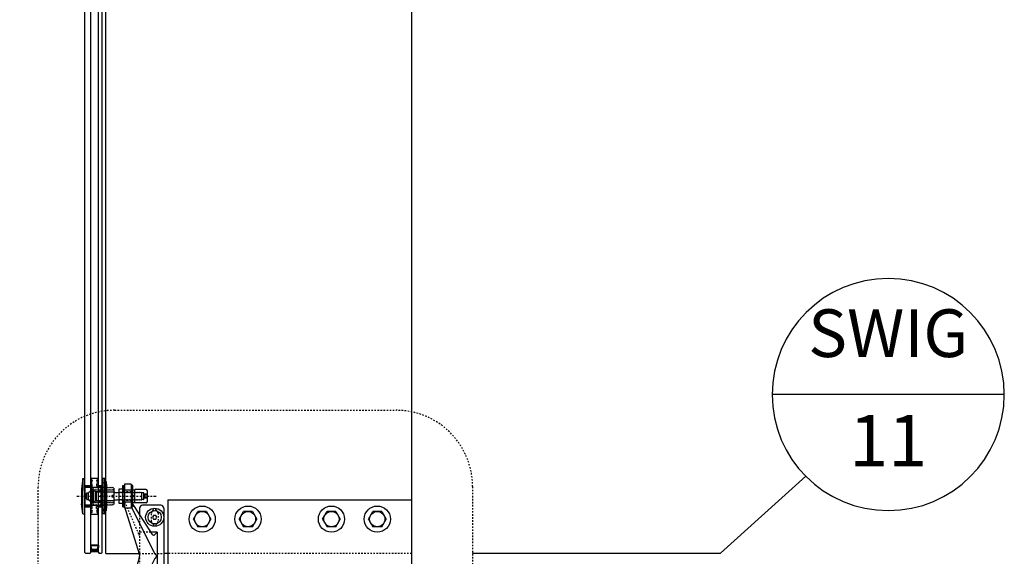
# Model space of a CAD drawing. Units: inches. Extents: x 1652 to 2621, y 1052 to 1656.
# Drawn here: x 2165 to 2229, y 1291 to 1326 of the extents above; entities that cross this region are included whole.
import ezdxf
from ezdxf.enums import TextEntityAlignment as Align

# ---------------------------------------------------------------- set-up
doc = ezdxf.new("R2010")
doc.units = ezdxf.units.IN
doc.header["$LTSCALE"] = 0.125
doc.header["$MEASUREMENT"] = 0
for name, pattern in [('445-4-M-2$0$DASHED2', [0.375, 0.25, -0.125]), ('CENTER', [2, 1.25, -0.25, 0.25, -0.25]), ('HIDDEN', [0.375, 0.25, -0.125]), ('PHANTOM2', [1.25, 0.625, -0.125, 0.125, -0.125, 0.125, -0.125])]:
    doc.linetypes.add(name, pattern=pattern)
doc.layers.get('Defpoints').update_dxf_attribs({"color": 30})
for name, color, linetype, lineweight in [('Aluminum', 200, 'Continuous', 30), ('Callout', 5, 'Continuous', 30), ('Fittings', 161, 'Continuous', 25), ('Glass-Fin', 4, 'Continuous', 25), ('Glass-Wall', 4, 'Continuous', 25)]:
    doc.layers.add(name, color=color, linetype=linetype, lineweight=lineweight)
for name, color, linetype in [('Centerline', 171, 'CENTER'), ('Dimensions', 1, 'Continuous'), ('Fasteners', 43, 'Continuous'), ('Hardware', 40, 'Continuous')]:
    doc.layers.add(name, color=color, linetype=linetype)
doc.styles.add('ARIAL', font='arial.ttf')
doc.styles.add('TEXT', font='romans.shx')
doc.dimstyles.new('Dim 48', dxfattribs={"dimscale": 48, "dimtxt": 0.09375, "dimasz": 0.09375, "dimexe": 0.09375, "dimexo": 0.09375, "dimgap": 0.0625, "dimtad": 1, "dimdec": 6, "dimdsep": 46, "dimlunit": 4, "dimtxsty": 'TEXT', "dimblk": 'ARCHTICK', "dimcen": 2.5, "dimdle": 0.09375, "dimclrd": 256, "dimclre": 256, "dimclrt": 10, "dimadec": 3, "dimazin": 0, "dimtfac": 1, "dimtdec": 6, "dimtmove": 1, "dimatfit": 3, "dimldrblk": 'NONE', "dimfxl": 1, "dimtfillclr": 256, "dimfrac": 2, "dimlwd": -1, "dimlwe": -1, "dimarcsym": 0})

# ---------------------------------------------------------------- blocks, each defined once
blk = doc.blocks.new('DETAIL-TAG')
blk.add_line((-15.19, 0), (15.19, 0))
blk.add_circle((0, 0), 15.19)
at = {"color": 7, "style": 'ARIAL'}
for tag, p in [('1', (0, 7.22)), ('3.01', (0, -6.92))]:
    blk.add_attdef(tag, text='', height=6.75, dxfattribs=at).set_placement(p, align=Align.MIDDLE)
blk = doc.blocks.new('A_445_4_SECTION')
at = {"layer": 'Fittings'}
for p, q in [((4481.958, 566.403), (4481.958, 564.828)), ((4482.391, 566.403), (4481.958, 566.403)), ((4482.391, 566.403), (4482.391, 564.828)), ((4482.391, 565.251), (4483.76, 563.116)), ((4484.32, 565.025), (4483.139, 565.025)), ((4481.958, 564.917), (4482.918, 561.834)), ((4482.391, 564.828), (4481.958, 564.828)), ((4482.391, 564.917), (4483.927, 561.834)), ((4482.942, 564.828), (4482.942, 564.392)), ((4483.858, 564.355), (4483.79, 564.237)), ((4483.994, 564.355), (4483.858, 564.355)), ((4484.063, 564.237), (4483.994, 564.355)), ((4484.517, 564.828), (4484.517, 558.529)), ((4483.79, 564.237), (4483.858, 564.119)), ((4483.858, 564.119), (4483.994, 564.119)), ((4483.994, 564.119), (4484.063, 564.237)), ((4484.082, 563.253), (4483.672, 563.253)), ((4483.928, 563.098), (4483.964, 563.135)), ((4483.964, 563.135), (4484.082, 563.253)), ((4484.082, 563.253), (4484.082, 560.104)), ((4482.918, 561.834), (4482.942, 561.678)), ((4483.927, 561.834), (4484.082, 561.678)), ((4481.958, 558.439), (4482.918, 561.523)), ((4482.391, 558.439), (4483.927, 561.523)), ((4482.918, 561.523), (4482.942, 561.678)), ((4483.927, 561.523), (4484.082, 561.678)), ((4482.391, 558.105), (4483.76, 560.24)), ((4484.082, 560.104), (4483.672, 560.104)), ((4483.928, 560.258), (4483.964, 560.221)), ((4483.964, 560.221), (4484.082, 560.104)), ((4483.858, 559.237), (4483.79, 559.119)), ((4483.994, 559.237), (4483.858, 559.237)), ((4484.063, 559.119), (4483.994, 559.237)), ((4481.958, 556.954), (4481.958, 558.529)), ((4482.391, 558.529), (4481.958, 558.529)), ((4482.391, 556.954), (4482.391, 558.529)), ((4482.942, 558.529), (4482.942, 558.965)), ((4483.79, 559.119), (4483.858, 559.001)), ((4483.858, 559.001), (4483.994, 559.001)), ((4483.994, 559.001), (4484.063, 559.119)), ((4484.32, 558.332), (4483.139, 558.332)), ((4482.391, 556.954), (4481.958, 556.954))]:
    blk.add_line(p, q, dxfattribs=at)
at = {"layer": 'Fittings', "linetype": '445-4-M-2$0$DASHED2'}
for p, q in [((4482.391, 565.901), (4481.958, 565.901)), ((4482.391, 565.33), (4481.958, 565.33)), ((4481.958, 565.251), (4482.899, 563.079)), ((4482.942, 564.392), (4482.942, 558.965)), ((4483.71, 563.962), (4483.71, 564.513)), ((4484.143, 564.513), (4484.143, 563.962)), ((4483.672, 563.253), (4482.942, 563.253)), ((4481.958, 558.105), (4482.899, 560.277)), ((4483.672, 560.104), (4482.942, 560.104)), ((4483.71, 558.844), (4483.71, 559.395)), ((4484.143, 559.395), (4484.143, 558.844)), ((4482.391, 558.135), (4481.958, 558.135)), ((4482.391, 557.348), (4481.958, 557.348))]:
    blk.add_line(p, q, dxfattribs=at)
at = {"layer": 'Fittings'}
for centre, radius in [((4483.926, 564.237), 0.591), ((4483.926, 564.237), 0.433), ((4483.926, 559.119), 0.591), ((4483.926, 559.119), 0.433)]:
    blk.add_circle(centre, radius, dxfattribs=at)
for centre, radius, start, end in [((4483.139, 564.828), 0.197, 90, 180), ((4484.32, 564.828), 0.197, 0, 90), ((4483.851, 563.175), 0.108, 212.674, 315), ((4483.851, 560.182), 0.108, 45, 147.326), ((4483.139, 558.529), 0.197, 180, 270), ((4484.32, 558.529), 0.197, 270, 0)]:
    blk.add_arc(centre, radius, start, end, dxfattribs=at)
at = {"layer": 'Fittings', "linetype": '445-4-M-2$0$DASHED2'}
for centre, start, end in [((4483.926, 564.513), 0, 180), ((4483.926, 563.962), 180, 0), ((4483.926, 559.395), 0, 180), ((4483.926, 558.844), 180, 0)]:
    blk.add_arc(centre, 0.217, start, end, dxfattribs=at)
blk.add_ellipse((4482.91, 563.253), major_axis=(0, -0.186), ratio=0.168947, start_param=5.911456, end_param=7.853982, dxfattribs=at)
at = {"layer": 'Fittings', "linetype": '445-4-M-2$0$DASHED2', "extrusion": (0, 0, -1)}
blk.add_ellipse((4482.91, 560.104), major_axis=(0, 0.186), ratio=0.168947, start_param=5.911456, end_param=7.853982, dxfattribs=at)
blk = doc.blocks.new('A_OUTSIDE DISK ROTULE_IG STACKWALL')
at = {"layer": 'Centerline'}
blk.add_line((-3861.884, -741.459), (-3861.884, -736.271), dxfattribs=at)
at = {"layer": 'Fasteners'}
for p, q in [((-3861.195, -737.798), (-3862.573, -737.798)), ((-3862.573, -737.798), (-3862.573, -737.908)), ((-3862.573, -737.798), (-3862.573, -737.877)), ((-3861.195, -737.877), (-3862.573, -737.877)), ((-3861.195, -737.798), (-3861.195, -737.908)), ((-3861.195, -737.798), (-3861.195, -737.877)), ((-3862.573, -738.452), (-3862.573, -738.341)), ((-3862.123, -738.373), (-3862.573, -738.373)), ((-3861.195, -738.452), (-3862.573, -738.452)), ((-3862.362, -738.689), (-3862.362, -738.489)), ((-3862.242, -738.452), (-3861.526, -738.452)), ((-3862.242, -738.727), (-3861.526, -738.727)), ((-3862.123, -738.489), (-3862.123, -738.689)), ((-3861.646, -738.489), (-3861.646, -738.689)), ((-3861.195, -738.373), (-3861.629, -738.373)), ((-3861.407, -738.489), (-3861.407, -738.689)), ((-3861.195, -738.452), (-3861.195, -738.341))]:
    blk.add_line(p, q, dxfattribs=at)
for centre, radius, start, end in [((-3862.242, -738.658), 0.207, 54.73561, 125.26439), ((-3862.242, -738.52), 0.207, 234.73561, 305.26439), ((-3861.884, -739.221), 0.77, 71.94029, 108.05971), ((-3861.884, -737.957), 0.77, 251.94029, 288.05971), ((-3861.526, -738.658), 0.207, 54.73561, 125.26439), ((-3861.526, -738.52), 0.207, 234.73561, 305.26439)]:
    blk.add_arc(centre, radius, start, end, dxfattribs=at)
at = {"layer": 'Fittings'}
for p, q in [((-3861.53, -736.853), (-3862.239, -736.853)), ((-3862.023, -736.853), (-3862.023, -737.089)), ((-3861.955, -736.853), (-3861.955, -737.089)), ((-3861.818, -736.853), (-3861.818, -737.089)), ((-3861.75, -736.853), (-3861.75, -737.089)), ((-3862.318, -736.932), (-3862.318, -737.68)), ((-3862.156, -737.286), (-3862.098, -737.239)), ((-3862.156, -737.286), (-3862.106, -737.246)), ((-3862.106, -737.327), (-3862.156, -737.286)), ((-3862.106, -737.327), (-3862.156, -737.286)), ((-3862.156, -737.368), (-3862.106, -737.327)), ((-3862.156, -737.368), (-3862.106, -737.327)), ((-3862.106, -737.409), (-3862.156, -737.368)), ((-3862.106, -737.409), (-3862.156, -737.368)), ((-3862.156, -737.449), (-3862.106, -737.409)), ((-3862.156, -737.449), (-3862.106, -737.409)), ((-3862.106, -737.49), (-3862.156, -737.449)), ((-3862.106, -737.49), (-3862.156, -737.449)), ((-3862.156, -737.531), (-3862.106, -737.49)), ((-3862.156, -737.531), (-3862.106, -737.49)), ((-3862.106, -737.572), (-3862.156, -737.531)), ((-3862.106, -737.572), (-3862.156, -737.531)), ((-3862.131, -737.225), (-3862.106, -737.205)), ((-3862.106, -737.246), (-3862.131, -737.225)), ((-3862.106, -737.095), (-3862.106, -737.205)), ((-3861.668, -737.089), (-3862.1, -737.089)), ((-3862.098, -737.239), (-3861.668, -737.239)), ((-3861.668, -737.239), (-3861.636, -737.265)), ((-3861.663, -737.095), (-3861.663, -737.205)), ((-3861.613, -737.246), (-3861.663, -737.205)), ((-3861.663, -737.286), (-3861.613, -737.246)), ((-3861.663, -737.286), (-3861.636, -737.265)), ((-3861.663, -737.286), (-3861.613, -737.327)), ((-3861.613, -737.327), (-3861.663, -737.286)), ((-3861.613, -737.327), (-3861.663, -737.368)), ((-3861.663, -737.368), (-3861.613, -737.327)), ((-3861.663, -737.368), (-3861.613, -737.409)), ((-3861.613, -737.409), (-3861.663, -737.368)), ((-3861.613, -737.409), (-3861.663, -737.449)), ((-3861.663, -737.449), (-3861.613, -737.409)), ((-3861.663, -737.449), (-3861.613, -737.49)), ((-3861.613, -737.49), (-3861.663, -737.449)), ((-3861.613, -737.49), (-3861.663, -737.531)), ((-3861.663, -737.531), (-3861.613, -737.49)), ((-3861.663, -737.531), (-3861.613, -737.572)), ((-3861.613, -737.572), (-3861.663, -737.531)), ((-3861.452, -736.932), (-3861.452, -737.68)), ((-3861.452, -737.68), (-3862.318, -737.68)), ((-3862.302, -737.798), (-3862.302, -737.68)), ((-3861.461, -737.68), (-3862.298, -737.68)), ((-3862.278, -737.908), (-3862.278, -738.341)), ((-3862.179, -737.68), (-3862.126, -737.636)), ((-3862.156, -737.612), (-3862.106, -737.572)), ((-3862.156, -737.612), (-3862.106, -737.572)), ((-3862.106, -737.653), (-3862.156, -737.612)), ((-3862.126, -737.636), (-3862.156, -737.612)), ((-3862.156, -737.694), (-3862.106, -737.653)), ((-3862.106, -737.735), (-3862.156, -737.694)), ((-3862.156, -737.775), (-3862.106, -737.735)), ((-3862.106, -737.816), (-3862.156, -737.775)), ((-3862.156, -737.857), (-3862.106, -737.816)), ((-3862.106, -737.898), (-3862.156, -737.857)), ((-3862.156, -737.938), (-3862.106, -737.898)), ((-3862.106, -737.979), (-3862.156, -737.938)), ((-3862.156, -738.02), (-3862.106, -737.979)), ((-3862.106, -738.061), (-3862.156, -738.02)), ((-3862.156, -738.101), (-3862.106, -738.061)), ((-3862.106, -738.142), (-3862.156, -738.101)), ((-3862.156, -738.183), (-3862.106, -738.142)), ((-3862.106, -738.224), (-3862.156, -738.183)), ((-3861.957, -737.798), (-3861.889, -737.68)), ((-3861.921, -737.798), (-3861.853, -737.68)), ((-3861.613, -737.572), (-3861.663, -737.612)), ((-3861.663, -737.612), (-3861.613, -737.572)), ((-3861.663, -737.612), (-3861.613, -737.653)), ((-3861.613, -737.653), (-3861.663, -737.612)), ((-3861.613, -737.653), (-3861.663, -737.694)), ((-3861.663, -737.694), (-3861.613, -737.735)), ((-3861.613, -737.735), (-3861.663, -737.775)), ((-3861.663, -737.775), (-3861.613, -737.816)), ((-3861.613, -737.816), (-3861.663, -737.857)), ((-3861.663, -737.857), (-3861.613, -737.898)), ((-3861.613, -737.898), (-3861.663, -737.938)), ((-3861.663, -737.938), (-3861.613, -737.979)), ((-3861.613, -737.979), (-3861.663, -738.02)), ((-3861.663, -738.02), (-3861.613, -738.061)), ((-3861.613, -738.061), (-3861.663, -738.101)), ((-3861.663, -738.101), (-3861.613, -738.142)), ((-3861.613, -738.142), (-3861.663, -738.183)), ((-3861.663, -738.183), (-3861.613, -738.224)), ((-3861.617, -737.657), (-3861.613, -737.653)), ((-3861.589, -737.68), (-3861.617, -737.657)), ((-3861.49, -737.908), (-3861.49, -738.341)), ((-3861.466, -737.798), (-3861.466, -737.68)), ((-3862.156, -738.264), (-3862.106, -738.224)), ((-3862.106, -738.305), (-3862.156, -738.264)), ((-3862.156, -738.346), (-3862.106, -738.305)), ((-3862.106, -738.387), (-3862.156, -738.346)), ((-3862.156, -738.427), (-3862.106, -738.387)), ((-3862.106, -738.468), (-3862.156, -738.427)), ((-3862.156, -738.509), (-3862.106, -738.468)), ((-3862.106, -738.55), (-3862.156, -738.509)), ((-3862.156, -738.59), (-3862.106, -738.55)), ((-3862.106, -738.631), (-3862.156, -738.59)), ((-3862.156, -738.672), (-3862.106, -738.631)), ((-3862.106, -738.713), (-3862.156, -738.672)), ((-3862.156, -738.753), (-3862.106, -738.713)), ((-3862.106, -738.794), (-3862.156, -738.753)), ((-3862.13, -738.814), (-3862.106, -738.794)), ((-3862.128, -739.011), (-3862.128, -738.814)), ((-3861.613, -738.224), (-3861.663, -738.264)), ((-3861.663, -738.264), (-3861.613, -738.305)), ((-3861.613, -738.305), (-3861.663, -738.346)), ((-3861.663, -738.346), (-3861.613, -738.387)), ((-3861.613, -738.387), (-3861.663, -738.427)), ((-3861.663, -738.427), (-3861.613, -738.468)), ((-3861.613, -738.468), (-3861.663, -738.509)), ((-3861.663, -738.509), (-3861.613, -738.55)), ((-3861.613, -738.55), (-3861.663, -738.59)), ((-3861.663, -738.59), (-3861.613, -738.631)), ((-3861.613, -738.631), (-3861.663, -738.672)), ((-3861.663, -738.672), (-3861.613, -738.713)), ((-3861.613, -738.713), (-3861.663, -738.753)), ((-3861.663, -738.753), (-3861.613, -738.794)), ((-3861.64, -739.011), (-3861.64, -738.814)), ((-3861.613, -738.794), (-3861.637, -738.814)), ((-3861.613, -738.794), (-3861.637, -738.814)), ((-3862.471, -739.19), (-3862.435, -739.16)), ((-3862.435, -739.219), (-3862.471, -739.19)), ((-3862.471, -739.249), (-3862.435, -739.219)), ((-3862.435, -739.278), (-3862.471, -739.249)), ((-3862.471, -739.308), (-3862.435, -739.278)), ((-3862.435, -739.337), (-3862.471, -739.308)), ((-3862.471, -739.367), (-3862.435, -739.337)), ((-3862.435, -739.396), (-3862.471, -739.367)), ((-3862.471, -739.426), (-3862.435, -739.396)), ((-3862.435, -739.455), (-3862.471, -739.426)), ((-3862.471, -739.485), (-3862.435, -739.455)), ((-3862.403, -739.05), (-3862.456, -739.143)), ((-3862.435, -739.16), (-3862.456, -739.143)), ((-3862.403, -739.05), (-3861.933, -739.05)), ((-3862.29, -739.087), (-3862.327, -739.05)), ((-3862.317, -739.11), (-3862.29, -739.087)), ((-3862.281, -739.139), (-3862.317, -739.11)), ((-3862.317, -739.169), (-3862.281, -739.139)), ((-3862.281, -739.198), (-3862.317, -739.169)), ((-3862.317, -739.228), (-3862.281, -739.198)), ((-3862.281, -739.257), (-3862.317, -739.228)), ((-3862.317, -739.287), (-3862.281, -739.257)), ((-3862.281, -739.316), (-3862.317, -739.287)), ((-3862.317, -739.346), (-3862.281, -739.316)), ((-3862.281, -739.375), (-3862.317, -739.346)), ((-3862.317, -739.405), (-3862.281, -739.375)), ((-3862.281, -739.434), (-3862.317, -739.405)), ((-3862.317, -739.464), (-3862.281, -739.434)), ((-3862.281, -739.493), (-3862.317, -739.464)), ((-3862.16, -740.203), (-3862.16, -739.011)), ((-3862.128, -739.011), (-3862.16, -739.011)), ((-3861.933, -739.05), (-3861.933, -739.168)), ((-3861.933, -739.168), (-3861.835, -739.168)), ((-3861.835, -739.05), (-3861.366, -739.05)), ((-3861.835, -739.168), (-3861.835, -739.05)), ((-3861.64, -739.011), (-3861.609, -739.011)), ((-3861.609, -740.203), (-3861.609, -739.011)), ((-3861.487, -739.109), (-3861.451, -739.079)), ((-3861.487, -739.109), (-3861.451, -739.079)), ((-3861.451, -739.139), (-3861.487, -739.109)), ((-3861.451, -739.139), (-3861.487, -739.109)), ((-3861.487, -739.168), (-3861.451, -739.139)), ((-3861.487, -739.168), (-3861.451, -739.139)), ((-3861.451, -739.198), (-3861.487, -739.168)), ((-3861.451, -739.198), (-3861.487, -739.168)), ((-3861.487, -739.227), (-3861.451, -739.198)), ((-3861.487, -739.227), (-3861.451, -739.198)), ((-3861.451, -739.257), (-3861.487, -739.227)), ((-3861.451, -739.257), (-3861.487, -739.227)), ((-3861.487, -739.286), (-3861.451, -739.257)), ((-3861.487, -739.286), (-3861.451, -739.257)), ((-3861.451, -739.316), (-3861.487, -739.286)), ((-3861.451, -739.316), (-3861.487, -739.286)), ((-3861.487, -739.345), (-3861.451, -739.316)), ((-3861.487, -739.345), (-3861.451, -739.316)), ((-3861.451, -739.375), (-3861.487, -739.345)), ((-3861.451, -739.375), (-3861.487, -739.345)), ((-3861.487, -739.404), (-3861.451, -739.375)), ((-3861.487, -739.404), (-3861.451, -739.375)), ((-3861.451, -739.434), (-3861.487, -739.404)), ((-3861.451, -739.434), (-3861.487, -739.404)), ((-3861.487, -739.463), (-3861.451, -739.434)), ((-3861.487, -739.463), (-3861.451, -739.434)), ((-3861.451, -739.493), (-3861.487, -739.463)), ((-3861.451, -739.493), (-3861.487, -739.463)), ((-3861.462, -739.071), (-3861.441, -739.05)), ((-3861.462, -739.071), (-3861.441, -739.05)), ((-3861.451, -739.079), (-3861.462, -739.071)), ((-3861.451, -739.079), (-3861.462, -739.071)), ((-3861.366, -739.05), (-3861.301, -739.163)), ((-3861.334, -739.19), (-3861.301, -739.163)), ((-3861.334, -739.19), (-3861.301, -739.163)), ((-3861.298, -739.219), (-3861.334, -739.19)), ((-3861.298, -739.219), (-3861.334, -739.19)), ((-3861.334, -739.249), (-3861.298, -739.219)), ((-3861.334, -739.249), (-3861.298, -739.219)), ((-3861.298, -739.278), (-3861.334, -739.249)), ((-3861.298, -739.278), (-3861.334, -739.249)), ((-3861.334, -739.308), (-3861.298, -739.278)), ((-3861.334, -739.308), (-3861.298, -739.278)), ((-3861.298, -739.337), (-3861.334, -739.308)), ((-3861.298, -739.337), (-3861.334, -739.308)), ((-3861.334, -739.367), (-3861.298, -739.337)), ((-3861.334, -739.367), (-3861.298, -739.337)), ((-3861.298, -739.396), (-3861.334, -739.367)), ((-3861.298, -739.396), (-3861.334, -739.367)), ((-3861.334, -739.426), (-3861.298, -739.396)), ((-3861.334, -739.426), (-3861.298, -739.396)), ((-3861.298, -739.455), (-3861.334, -739.426)), ((-3861.298, -739.455), (-3861.334, -739.426)), ((-3861.334, -739.485), (-3861.298, -739.455)), ((-3861.334, -739.485), (-3861.298, -739.455)), ((-3863.065, -740.099), (-3863.05, -740.083)), ((-3863.065, -740.516), (-3863.065, -740.099)), ((-3863.05, -740.083), (-3862.945, -740.083)), ((-3860.723, -739.631), (-3863.046, -739.631)), ((-3863.046, -739.631), (-3863.046, -739.761)), ((-3863.038, -739.768), (-3863.046, -739.761)), ((-3860.731, -739.768), (-3863.038, -739.768)), ((-3862.632, -739.493), (-3863.037, -739.621)), ((-3863.03, -739.768), (-3862.485, -739.768)), ((-3863.03, -739.808), (-3863.03, -739.768)), ((-3862.485, -739.808), (-3863.03, -739.808)), ((-3862.868, -739.65), (-3862.868, -739.568)), ((-3862.868, -739.65), (-3862.79, -739.669)), ((-3862.838, -739.558), (-3860.931, -739.558)), ((-3862.838, -739.558), (-3860.931, -739.558)), ((-3862.803, -740.083), (-3862.691, -740.083)), ((-3862.79, -739.669), (-3862.711, -739.65)), ((-3862.711, -739.65), (-3862.711, -739.518)), ((-3862.691, -740.174), (-3862.691, -740.083)), ((-3861.136, -739.493), (-3862.632, -739.493)), ((-3862.573, -740.058), (-3862.573, -739.808)), ((-3862.553, -739.902), (-3862.538, -739.887)), ((-3862.553, -740.174), (-3862.553, -739.902)), ((-3862.538, -739.887), (-3861.231, -739.887)), ((-3862.485, -739.768), (-3861.284, -739.768)), ((-3862.485, -739.808), (-3862.485, -739.768)), ((-3862.485, -739.808), (-3861.284, -739.808)), ((-3862.475, -739.768), (-3862.475, -739.493)), ((-3862.475, -740.532), (-3862.475, -739.887)), ((-3862.435, -739.514), (-3862.471, -739.485)), ((-3862.471, -739.544), (-3862.435, -739.514)), ((-3862.435, -739.574), (-3862.471, -739.544)), ((-3862.471, -739.603), (-3862.435, -739.574)), ((-3862.435, -739.633), (-3862.471, -739.603)), ((-3862.471, -739.662), (-3862.435, -739.633)), ((-3862.435, -739.692), (-3862.471, -739.662)), ((-3862.471, -739.721), (-3862.435, -739.692)), ((-3862.435, -739.751), (-3862.471, -739.721)), ((-3862.471, -739.78), (-3862.435, -739.751)), ((-3862.435, -739.81), (-3862.471, -739.78)), ((-3862.471, -739.839), (-3862.435, -739.81)), ((-3862.435, -739.869), (-3862.471, -739.839)), ((-3862.471, -739.898), (-3862.435, -739.869)), ((-3862.435, -739.928), (-3862.471, -739.898)), ((-3862.471, -739.957), (-3862.435, -739.928)), ((-3862.435, -739.987), (-3862.471, -739.957)), ((-3862.471, -740.016), (-3862.435, -739.987)), ((-3862.435, -740.046), (-3862.471, -740.016)), ((-3862.471, -740.076), (-3862.435, -740.046)), ((-3862.435, -740.105), (-3862.471, -740.076)), ((-3862.471, -740.135), (-3862.435, -740.105)), ((-3862.317, -739.523), (-3862.281, -739.493)), ((-3862.281, -739.552), (-3862.317, -739.523)), ((-3862.317, -739.582), (-3862.281, -739.552)), ((-3862.281, -739.611), (-3862.317, -739.582)), ((-3862.317, -739.641), (-3862.281, -739.611)), ((-3862.281, -739.671), (-3862.317, -739.641)), ((-3862.317, -739.7), (-3862.281, -739.671)), ((-3862.281, -739.73), (-3862.317, -739.7)), ((-3862.317, -739.759), (-3862.281, -739.73)), ((-3862.281, -739.789), (-3862.317, -739.759)), ((-3862.317, -739.818), (-3862.281, -739.789)), ((-3862.281, -739.848), (-3862.317, -739.818)), ((-3862.317, -739.877), (-3862.281, -739.848)), ((-3862.281, -739.907), (-3862.317, -739.877)), ((-3862.317, -739.877), (-3861.943, -739.877)), ((-3862.317, -739.877), (-3862.317, -739.877)), ((-3862.281, -739.907), (-3862.317, -739.877)), ((-3862.317, -739.936), (-3862.281, -739.907)), ((-3862.317, -739.936), (-3862.281, -739.907)), ((-3862.281, -739.966), (-3862.317, -739.936)), ((-3862.281, -739.966), (-3862.317, -739.936)), ((-3862.317, -739.995), (-3862.281, -739.966)), ((-3862.317, -739.995), (-3862.281, -739.966)), ((-3862.281, -740.025), (-3862.317, -739.995)), ((-3862.281, -740.025), (-3862.317, -739.995)), ((-3862.317, -740.054), (-3862.281, -740.025)), ((-3862.317, -740.054), (-3862.281, -740.025)), ((-3862.281, -740.084), (-3862.317, -740.054)), ((-3862.281, -740.084), (-3862.317, -740.054)), ((-3862.317, -740.113), (-3862.281, -740.084)), ((-3862.317, -740.113), (-3862.281, -740.084)), ((-3862.281, -740.143), (-3862.317, -740.113)), ((-3862.281, -740.143), (-3862.317, -740.113)), ((-3862.199, -740.266), (-3862.239, -739.877)), ((-3861.963, -739.65), (-3861.963, -739.521)), ((-3861.963, -739.65), (-3861.884, -739.669)), ((-3861.943, -739.877), (-3861.943, -739.916)), ((-3861.943, -739.916), (-3861.825, -739.916)), ((-3861.884, -739.669), (-3861.805, -739.65)), ((-3861.825, -739.877), (-3861.487, -739.877)), ((-3861.825, -739.916), (-3861.825, -739.877)), ((-3861.825, -739.877), (-3861.487, -739.877)), ((-3861.805, -739.65), (-3861.805, -739.521)), ((-3861.569, -740.266), (-3861.53, -739.877)), ((-3861.569, -740.266), (-3861.53, -739.877)), ((-3861.487, -739.522), (-3861.451, -739.493)), ((-3861.487, -739.522), (-3861.451, -739.493)), ((-3861.451, -739.552), (-3861.487, -739.522)), ((-3861.451, -739.552), (-3861.487, -739.522)), ((-3861.487, -739.581), (-3861.451, -739.552)), ((-3861.487, -739.581), (-3861.451, -739.552)), ((-3861.451, -739.611), (-3861.487, -739.581)), ((-3861.451, -739.611), (-3861.487, -739.581)), ((-3861.487, -739.64), (-3861.451, -739.611)), ((-3861.487, -739.64), (-3861.451, -739.611)), ((-3861.451, -739.67), (-3861.487, -739.64)), ((-3861.451, -739.67), (-3861.487, -739.64)), ((-3861.487, -739.7), (-3861.451, -739.67)), ((-3861.487, -739.7), (-3861.451, -739.67)), ((-3861.451, -739.729), (-3861.487, -739.7)), ((-3861.451, -739.729), (-3861.487, -739.7)), ((-3861.487, -739.759), (-3861.451, -739.729)), ((-3861.487, -739.759), (-3861.451, -739.729)), ((-3861.451, -739.788), (-3861.487, -739.759)), ((-3861.451, -739.788), (-3861.487, -739.759)), ((-3861.487, -739.818), (-3861.451, -739.788)), ((-3861.487, -739.818), (-3861.451, -739.788)), ((-3861.451, -739.847), (-3861.487, -739.818)), ((-3861.451, -739.847), (-3861.487, -739.818)), ((-3861.487, -739.877), (-3861.451, -739.847)), ((-3861.487, -739.877), (-3861.451, -739.847)), ((-3861.451, -739.906), (-3861.487, -739.877)), ((-3861.451, -739.906), (-3861.487, -739.877)), ((-3861.451, -739.906), (-3861.487, -739.877)), ((-3861.451, -739.906), (-3861.487, -739.877)), ((-3861.487, -739.936), (-3861.451, -739.906)), ((-3861.487, -739.936), (-3861.451, -739.906)), ((-3861.487, -739.936), (-3861.451, -739.906)), ((-3861.487, -739.936), (-3861.451, -739.906)), ((-3861.451, -739.965), (-3861.487, -739.936)), ((-3861.451, -739.965), (-3861.487, -739.936)), ((-3861.451, -739.965), (-3861.487, -739.936)), ((-3861.451, -739.965), (-3861.487, -739.936)), ((-3861.487, -739.995), (-3861.451, -739.965)), ((-3861.487, -739.995), (-3861.451, -739.965)), ((-3861.487, -739.995), (-3861.451, -739.965)), ((-3861.487, -739.995), (-3861.451, -739.965)), ((-3861.451, -740.024), (-3861.487, -739.995)), ((-3861.451, -740.024), (-3861.487, -739.995)), ((-3861.451, -740.024), (-3861.487, -739.995)), ((-3861.451, -740.024), (-3861.487, -739.995)), ((-3861.487, -740.054), (-3861.451, -740.024)), ((-3861.487, -740.054), (-3861.451, -740.024)), ((-3861.487, -740.054), (-3861.451, -740.024)), ((-3861.487, -740.054), (-3861.451, -740.024)), ((-3861.451, -740.083), (-3861.487, -740.054)), ((-3861.451, -740.083), (-3861.487, -740.054)), ((-3861.451, -740.083), (-3861.487, -740.054)), ((-3861.451, -740.083), (-3861.487, -740.054)), ((-3861.487, -740.113), (-3861.451, -740.083)), ((-3861.487, -740.113), (-3861.451, -740.083)), ((-3861.487, -740.113), (-3861.451, -740.083)), ((-3861.487, -740.113), (-3861.451, -740.083)), ((-3861.451, -740.142), (-3861.487, -740.113)), ((-3861.451, -740.142), (-3861.487, -740.113)), ((-3861.451, -740.142), (-3861.487, -740.113)), ((-3861.451, -740.142), (-3861.487, -740.113)), ((-3861.298, -739.514), (-3861.334, -739.485)), ((-3861.298, -739.514), (-3861.334, -739.485)), ((-3861.334, -739.544), (-3861.298, -739.514)), ((-3861.334, -739.544), (-3861.298, -739.514)), ((-3861.298, -739.574), (-3861.334, -739.544)), ((-3861.298, -739.574), (-3861.334, -739.544)), ((-3861.334, -739.603), (-3861.298, -739.574)), ((-3861.334, -739.603), (-3861.298, -739.574)), ((-3861.298, -739.633), (-3861.334, -739.603)), ((-3861.298, -739.633), (-3861.334, -739.603)), ((-3861.334, -739.662), (-3861.298, -739.633)), ((-3861.334, -739.662), (-3861.298, -739.633)), ((-3861.298, -739.692), (-3861.334, -739.662)), ((-3861.298, -739.692), (-3861.334, -739.662)), ((-3861.334, -739.721), (-3861.298, -739.692)), ((-3861.334, -739.721), (-3861.298, -739.692)), ((-3861.298, -739.751), (-3861.334, -739.721)), ((-3861.298, -739.751), (-3861.334, -739.721)), ((-3861.334, -739.78), (-3861.298, -739.751)), ((-3861.334, -739.78), (-3861.298, -739.751)), ((-3861.298, -739.81), (-3861.334, -739.78)), ((-3861.298, -739.81), (-3861.334, -739.78)), ((-3861.334, -739.839), (-3861.298, -739.81)), ((-3861.334, -739.839), (-3861.298, -739.81)), ((-3861.298, -739.869), (-3861.334, -739.839)), ((-3861.298, -739.869), (-3861.334, -739.839)), ((-3861.334, -739.898), (-3861.298, -739.869)), ((-3861.334, -739.898), (-3861.298, -739.869)), ((-3861.298, -739.928), (-3861.334, -739.898)), ((-3861.298, -739.928), (-3861.334, -739.898)), ((-3861.334, -739.957), (-3861.298, -739.928)), ((-3861.334, -739.957), (-3861.298, -739.928)), ((-3861.298, -739.987), (-3861.334, -739.957)), ((-3861.298, -739.987), (-3861.334, -739.957)), ((-3861.334, -740.016), (-3861.298, -739.987)), ((-3861.334, -740.016), (-3861.298, -739.987)), ((-3861.298, -740.046), (-3861.334, -740.016)), ((-3861.298, -740.046), (-3861.334, -740.016)), ((-3861.334, -740.076), (-3861.298, -740.046)), ((-3861.334, -740.076), (-3861.298, -740.046)), ((-3861.298, -740.105), (-3861.334, -740.076)), ((-3861.298, -740.105), (-3861.334, -740.076)), ((-3861.334, -740.135), (-3861.298, -740.105)), ((-3861.334, -740.135), (-3861.298, -740.105)), ((-3861.294, -739.768), (-3861.294, -739.493)), ((-3861.294, -740.532), (-3861.294, -739.887)), ((-3861.284, -739.768), (-3860.739, -739.768)), ((-3861.284, -739.768), (-3861.284, -739.808)), ((-3860.739, -739.808), (-3861.284, -739.808)), ((-3861.231, -739.887), (-3861.215, -739.902)), ((-3861.215, -740.174), (-3861.215, -739.902)), ((-3861.195, -740.058), (-3861.195, -739.808)), ((-3860.731, -739.621), (-3861.136, -739.493)), ((-3861.077, -740.174), (-3861.077, -740.083)), ((-3860.965, -740.083), (-3861.077, -740.083)), ((-3861.057, -739.65), (-3861.057, -739.518)), ((-3860.979, -739.669), (-3861.057, -739.65)), ((-3860.9, -739.65), (-3860.979, -739.669)), ((-3860.9, -739.65), (-3860.9, -739.568)), ((-3860.719, -740.083), (-3860.823, -740.083)), ((-3860.739, -739.768), (-3860.739, -739.808)), ((-3860.723, -739.761), (-3860.731, -739.768)), ((-3860.723, -739.631), (-3860.723, -739.761)), ((-3860.703, -740.099), (-3860.719, -740.083)), ((-3860.703, -740.516), (-3860.703, -740.099)), ((-3863.05, -740.532), (-3863.065, -740.516)), ((-3863.05, -740.532), (-3862.945, -740.532)), ((-3862.803, -740.532), (-3862.691, -740.532)), ((-3862.691, -740.174), (-3862.553, -740.174)), ((-3862.573, -740.933), (-3862.573, -740.558)), ((-3862.553, -740.532), (-3861.215, -740.532)), ((-3862.553, -740.923), (-3862.553, -740.568)), ((-3862.544, -740.558), (-3862.494, -740.558)), ((-3862.494, -740.558), (-3861.274, -740.558)), ((-3862.485, -740.923), (-3862.485, -740.568)), ((-3862.435, -740.164), (-3862.471, -740.135)), ((-3862.471, -740.194), (-3862.435, -740.164)), ((-3862.435, -740.223), (-3862.471, -740.194)), ((-3862.471, -740.253), (-3862.435, -740.223)), ((-3862.435, -740.282), (-3862.471, -740.253)), ((-3862.471, -740.312), (-3862.435, -740.282)), ((-3862.435, -740.341), (-3862.471, -740.312)), ((-3862.471, -740.371), (-3862.435, -740.341)), ((-3862.435, -740.4), (-3862.471, -740.371)), ((-3862.471, -740.43), (-3862.435, -740.4)), ((-3862.471, -740.428), (-3861.298, -740.428)), ((-3862.471, -740.428), (-3862.471, -740.972)), ((-3861.441, -740.379), (-3862.327, -740.379)), ((-3862.327, -740.379), (-3862.327, -740.477)), ((-3861.441, -740.379), (-3862.327, -740.379)), ((-3861.441, -740.477), (-3862.327, -740.477)), ((-3861.441, -740.477), (-3862.327, -740.477)), ((-3862.317, -740.173), (-3862.281, -740.143)), ((-3862.317, -740.173), (-3862.281, -740.143)), ((-3862.281, -740.202), (-3862.317, -740.173)), ((-3862.281, -740.202), (-3862.317, -740.173)), ((-3862.317, -740.232), (-3862.281, -740.202)), ((-3862.317, -740.232), (-3862.281, -740.202)), ((-3862.281, -740.261), (-3862.317, -740.232)), ((-3862.281, -740.261), (-3862.317, -740.232)), ((-3862.317, -740.291), (-3862.281, -740.261)), ((-3862.317, -740.291), (-3862.281, -740.261)), ((-3862.281, -740.32), (-3862.317, -740.291)), ((-3862.281, -740.32), (-3862.317, -740.291)), ((-3862.317, -740.349), (-3862.281, -740.32)), ((-3862.317, -740.35), (-3862.281, -740.32)), ((-3862.281, -740.379), (-3862.317, -740.349)), ((-3862.281, -740.379), (-3862.317, -740.35)), ((-3862.286, -740.384), (-3862.281, -740.379)), ((-3862.286, -740.384), (-3862.282, -740.389)), ((-3862.282, -740.389), (-3862.236, -740.389)), ((-3862.236, -740.389), (-3861.532, -740.389)), ((-3862.199, -740.266), (-3861.569, -740.266)), ((-3862.16, -740.203), (-3861.609, -740.203)), ((-3861.658, -740.7), (-3862.111, -740.7)), ((-3862.111, -740.819), (-3862.111, -740.7)), ((-3861.658, -740.7), (-3862.111, -740.7)), ((-3861.661, -740.703), (-3862.107, -740.703)), ((-3861.658, -740.819), (-3861.658, -740.7)), ((-3861.658, -740.819), (-3861.658, -740.7)), ((-3861.532, -740.389), (-3861.487, -740.389)), ((-3861.532, -740.389), (-3861.487, -740.389)), ((-3861.487, -740.172), (-3861.451, -740.142)), ((-3861.487, -740.172), (-3861.451, -740.142)), ((-3861.487, -740.172), (-3861.451, -740.142)), ((-3861.487, -740.172), (-3861.451, -740.142)), ((-3861.451, -740.202), (-3861.487, -740.172)), ((-3861.451, -740.202), (-3861.487, -740.172)), ((-3861.451, -740.202), (-3861.487, -740.172)), ((-3861.451, -740.202), (-3861.487, -740.172)), ((-3861.487, -740.231), (-3861.451, -740.202)), ((-3861.487, -740.231), (-3861.451, -740.202)), ((-3861.487, -740.231), (-3861.451, -740.202)), ((-3861.487, -740.231), (-3861.451, -740.202)), ((-3861.451, -740.261), (-3861.487, -740.231)), ((-3861.451, -740.261), (-3861.487, -740.231)), ((-3861.451, -740.261), (-3861.487, -740.231)), ((-3861.451, -740.261), (-3861.487, -740.231)), ((-3861.487, -740.29), (-3861.451, -740.261)), ((-3861.487, -740.29), (-3861.451, -740.261)), ((-3861.487, -740.29), (-3861.451, -740.261)), ((-3861.487, -740.29), (-3861.451, -740.261)), ((-3861.451, -740.32), (-3861.487, -740.29)), ((-3861.451, -740.32), (-3861.487, -740.29)), ((-3861.451, -740.32), (-3861.487, -740.29)), ((-3861.451, -740.32), (-3861.487, -740.29)), ((-3861.487, -740.349), (-3861.451, -740.32)), ((-3861.487, -740.349), (-3861.451, -740.32)), ((-3861.487, -740.349), (-3861.451, -740.32)), ((-3861.487, -740.349), (-3861.451, -740.32)), ((-3861.451, -740.379), (-3861.487, -740.349)), ((-3861.466, -740.367), (-3861.487, -740.349)), ((-3861.466, -740.367), (-3861.487, -740.349)), ((-3861.451, -740.379), (-3861.487, -740.349)), ((-3861.466, -740.367), (-3861.487, -740.389)), ((-3861.466, -740.367), (-3861.487, -740.389)), ((-3861.441, -740.379), (-3861.441, -740.477)), ((-3861.441, -740.379), (-3861.441, -740.477)), ((-3861.298, -740.164), (-3861.334, -740.135)), ((-3861.298, -740.164), (-3861.334, -740.135)), ((-3861.334, -740.194), (-3861.298, -740.164)), ((-3861.334, -740.194), (-3861.298, -740.164)), ((-3861.298, -740.223), (-3861.334, -740.194)), ((-3861.298, -740.223), (-3861.334, -740.194)), ((-3861.334, -740.253), (-3861.298, -740.223)), ((-3861.334, -740.253), (-3861.298, -740.223)), ((-3861.298, -740.282), (-3861.334, -740.253)), ((-3861.298, -740.282), (-3861.334, -740.253)), ((-3861.334, -740.312), (-3861.298, -740.282)), ((-3861.334, -740.312), (-3861.298, -740.282)), ((-3861.298, -740.341), (-3861.334, -740.312)), ((-3861.298, -740.341), (-3861.334, -740.312)), ((-3861.334, -740.371), (-3861.298, -740.341)), ((-3861.334, -740.371), (-3861.298, -740.341)), ((-3861.298, -740.4), (-3861.334, -740.371)), ((-3861.298, -740.4), (-3861.334, -740.371)), ((-3861.334, -740.43), (-3861.298, -740.4)), ((-3861.334, -740.43), (-3861.298, -740.4)), ((-3861.298, -740.428), (-3861.298, -740.972)), ((-3861.284, -740.923), (-3861.284, -740.568)), ((-3861.274, -740.558), (-3861.225, -740.558)), ((-3861.077, -740.174), (-3861.215, -740.174)), ((-3861.215, -740.923), (-3861.215, -740.568)), ((-3861.195, -740.933), (-3861.195, -740.558)), ((-3860.965, -740.532), (-3861.077, -740.532)), ((-3860.719, -740.532), (-3860.823, -740.532)), ((-3860.719, -740.532), (-3860.703, -740.516)), ((-3863.03, -740.972), (-3863.046, -740.988)), ((-3863.046, -741.071), (-3863.046, -740.988)), ((-3860.723, -741.071), (-3863.046, -741.071)), ((-3863.046, -741.071), (-3862.376, -741.169)), ((-3862.485, -740.933), (-3863.03, -740.933)), ((-3863.03, -740.933), (-3863.03, -740.972)), ((-3862.254, -740.972), (-3863.03, -740.972)), ((-3863.03, -740.972), (-3862.485, -740.972)), ((-3862.544, -740.933), (-3862.494, -740.933)), ((-3862.494, -740.933), (-3861.274, -740.933)), ((-3862.485, -740.933), (-3861.284, -740.933)), ((-3862.485, -740.933), (-3862.485, -740.972)), ((-3862.485, -740.972), (-3861.284, -740.972)), ((-3862.471, -740.972), (-3861.298, -740.972)), ((-3862.376, -741.169), (-3861.392, -741.169)), ((-3861.884, -740.894), (-3862.111, -740.819)), ((-3861.658, -740.819), (-3862.111, -740.819)), ((-3861.658, -740.819), (-3862.111, -740.819)), ((-3861.658, -740.819), (-3861.884, -740.894)), ((-3861.658, -740.819), (-3861.884, -740.894)), ((-3861.514, -740.972), (-3860.739, -740.972)), ((-3860.723, -741.071), (-3861.392, -741.169)), ((-3860.739, -740.933), (-3861.284, -740.933)), ((-3861.284, -740.972), (-3861.284, -740.933)), ((-3861.284, -740.972), (-3860.739, -740.972)), ((-3861.274, -740.933), (-3861.225, -740.933)), ((-3860.739, -740.972), (-3860.739, -740.933)), ((-3860.723, -740.988), (-3860.739, -740.972)), ((-3860.723, -741.071), (-3860.723, -740.988))]:
    blk.add_line(p, q, dxfattribs=at)
for centre, radius, start, end in [((-3862.239, -736.932), 0.0787, 90, 180), ((-3861.53, -736.932), 0.0787, 360, 90), ((-3862.1, -737.095), 0.00551, 90, 180), ((-3861.668, -737.095), 0.00551, 360, 90), ((-3863.036, -739.631), 0.00984, 96.46593, 180), ((-3862.874, -740.105), 0.0689, 180, 360), ((-3860.895, -740.105), 0.0689, 180, 360), ((-3860.733, -739.631), 0.00984, 360, 83.53407), ((-3862.874, -740.511), 0.0689, 360, 180), ((-3862.622, -740.511), 0.0689, 360, 180), ((-3862.544, -740.568), 0.00984, 90, 180), ((-3862.494, -740.568), 0.00984, 360, 90), ((-3861.884, -740.428), 0.354, 140.67859, 231.05756), ((-3861.884, -740.428), 0.354, 152.73396, 173.62063), ((-3861.884, -740.428), 0.354, 187.98356, 230.29098), ((-3861.884, -740.428), 0.354, 308.94244, 39.32141), ((-3861.884, -740.428), 0.354, 309.70902, 352.01644), ((-3861.884, -740.428), 0.354, 309.70902, 352.01644), ((-3861.884, -740.428), 0.354, 6.37937, 27.26604), ((-3861.884, -740.428), 0.354, 6.37937, 27.26604), ((-3861.274, -740.568), 0.00984, 90, 180), ((-3861.225, -740.568), 0.00984, 360, 90), ((-3861.146, -740.511), 0.0689, 360, 180), ((-3860.895, -740.511), 0.0689, 360, 180), ((-3862.544, -740.923), 0.00984, 180, 270), ((-3862.494, -740.923), 0.00984, 270, 360), ((-3861.274, -740.923), 0.00984, 180, 270), ((-3861.225, -740.923), 0.00984, 270, 360)]:
    blk.add_arc(centre, radius, start, end, dxfattribs=at)
at = {"layer": 'Fittings', "extrusion": (0, 0, -1)}
for centre, major_axis in [((-3862.874, -740.105), (0.0689, 0)), ((-3861.146, -740.511), (-0.0689, 0)), ((-3860.895, -740.511), (-0.0689, 0))]:
    blk.add_ellipse(centre, major_axis=major_axis, ratio=0.484687, start_param=3.141593, end_param=6.283185, dxfattribs=at)
at = {"layer": 'Fittings'}
blk.add_ellipse((-3861.884, -739.521), major_axis=(-0.0787, 0), ratio=0.206082, dxfattribs=at)
for centre, major_axis in [((-3860.895, -740.105), (-0.0689, 0)), ((-3862.874, -740.511), (0.0689, 0)), ((-3862.622, -740.511), (0.0689, 0))]:
    blk.add_ellipse(centre, major_axis=major_axis, ratio=0.484687, start_param=3.141593, end_param=6.283185, dxfattribs=at)
at = {"layer": 'Hardware'}
for p, q in [((-3862.573, -737.877), (-3862.573, -737.908)), ((-3861.195, -737.877), (-3861.195, -737.908)), ((-3862.573, -738.373), (-3862.573, -738.341)), ((-3861.195, -738.341), (-3861.195, -738.373))]:
    blk.add_line(p, q, dxfattribs=at)
blk = doc.blocks.new('_ArchTick')
at = {"color": 0, "linetype": 'ByBlock', "const_width": 0.15}
blk.add_lwpolyline([(-0.5, -0.5), (0.5, 0.5)], dxfattribs=at)
blk = doc.blocks.new('*D56')
at = {"layer": 'Defpoints', "color": 0, "transparency": 16777216}
for p in [(2134.397, 1431.665), (2168.525, 1431.665), (2168.525, 1150.622)]:
    blk.add_point(p, dxfattribs=at)
at = {"layer": 'Dimensions', "transparency": 16777216}
for p, q in [((2134.397, 1146.122), (2134.397, 1436.165)), ((2164.025, 1431.665), (2129.897, 1431.665)), ((2164.025, 1150.622), (2129.897, 1150.622))]:
    blk.add_line(p, q, dxfattribs=at)
at = {"layer": 'Dimensions', "transparency": 16777216, "xscale": 4.5, "yscale": 4.5, "zscale": 4.5}
for p, rotation in [((2134.397, 1431.665), 90), ((2134.397, 1150.622), 270)]:
    blk.add_blockref('_ArchTick', p, dxfattribs=dict(at, rotation=rotation))
at = {"layer": 'Dimensions', "color": 10, "transparency": 16777216, "insert": (2129.147, 1278.423), "char_height": 4.5, "attachment_point": 5, "rotation": 90, "style": 'TEXT'}
blk.add_mtext('D.L.O.', dxfattribs=at)
blk = doc.blocks.new('_None')

msp = doc.modelspace()

# ---------------------------------------------------------------- hatches: boundary and pattern name
msp.add_hatch(color=256).paths.add_polyline_path([(2169.337566, 1291.7217024, 0.414213562), (2169.352566, 1291.7067024), (2169.3553908, 1291.7067024, -0.3821518506), (2169.370299, 1291.6933594), (2169.382963, 1291.5794204, 0.3821518506), (2169.3978712, 1291.5660774), (2169.7772608, 1291.5660774, 0.3821518506), (2169.792169, 1291.5794204), (2169.804833, 1291.6933594, -0.4094206951), (2169.8211536, 1291.7066358, 0.442111217), (2169.837566, 1291.7215691), (2169.837566, 1291.3942024), (2169.337566, 1291.3942024)])

# ---------------------------------------------------------------- linework, layer by layer
for p, q in [((2169.337566, 1291.7217024), (2169.337566, 1291.8792024)), ((2169.337566, 1291.7217024), (2169.337566, 1291.8792024)), ((2169.352566, 1291.8942024), (2169.822566, 1291.8942024)), ((2169.352566, 1291.8942024), (2169.822566, 1291.8942024)), ((2169.3553908, 1291.7067024), (2169.352566, 1291.7067024)), ((2169.3553908, 1291.7067024), (2169.352566, 1291.7067024)), ((2169.368816, 1291.7449524), (2169.368816, 1291.8559524)), ((2169.368816, 1291.7449524), (2169.368816, 1291.8559524)), ((2169.382963, 1291.5794204), (2169.370299, 1291.6933594)), ((2169.382963, 1291.5794204), (2169.370299, 1291.6933594)), ((2169.375816, 1291.8629524), (2169.799316, 1291.8629524)), ((2169.375816, 1291.8629524), (2169.799316, 1291.8629524)), ((2169.39052, 1291.7379524), (2169.375816, 1291.7379524)), ((2169.39052, 1291.7379524), (2169.375816, 1291.7379524)), ((2169.411723, 1291.6035541), (2169.3974772, 1291.7317257)), ((2169.411723, 1291.6035541), (2169.3974772, 1291.7317257)), ((2169.7772608, 1291.5660774), (2169.3978712, 1291.5660774)), ((2169.7772608, 1291.5660774), (2169.3978712, 1291.5660774)), ((2169.7564518, 1291.5973274), (2169.4186802, 1291.5973274)), ((2169.7564518, 1291.5973274), (2169.4186802, 1291.5973274)), ((2169.7776548, 1291.7317257), (2169.763409, 1291.6035541)), ((2169.7776548, 1291.7317257), (2169.763409, 1291.6035541)), ((2169.799316, 1291.7379524), (2169.784612, 1291.7379524)), ((2169.799316, 1291.7379524), (2169.784612, 1291.7379524)), ((2169.804833, 1291.6933594), (2169.792169, 1291.5794204)), ((2169.804833, 1291.6933594), (2169.792169, 1291.5794204)), ((2169.806316, 1291.8559524), (2169.806316, 1291.7449524)), ((2169.806316, 1291.8559524), (2169.806316, 1291.7449524)), ((2169.837566, 1291.8792024), (2169.837566, 1291.7215691)), ((2169.837566, 1291.8792024), (2169.837566, 1291.7215691))]:
    msp.add_line(p, q)
for centre, radius, start, end in [((2169.352566, 1291.8792024), 0.015, 90.000000002, 180.000000002), ((2169.352566, 1291.8792024), 0.015, 90.000000002, 180.000000002), ((2169.352566, 1291.7217024), 0.015, 180.000000007, 270.000000007), ((2169.352566, 1291.7217024), 0.015, 180.000000007, 270.000000007), ((2169.3553908, 1291.6917024), 0.015, 6.342204081, 90.000000003), ((2169.3553908, 1291.6917024), 0.015, 6.342204081, 90.000000003), ((2169.375816, 1291.8559524), 0.007, 90.000000011, 180.000000011), ((2169.375816, 1291.8559524), 0.007, 90.000000011, 180.000000011), ((2169.375816, 1291.7449524), 0.007, 179.999999993, 269.999999993), ((2169.375816, 1291.7449524), 0.007, 179.999999993, 269.999999993), ((2169.3978712, 1291.5810774), 0.015, 186.342204083, 270.000000005), ((2169.3978712, 1291.5810774), 0.015, 186.342204083, 270.000000005), ((2169.39052, 1291.7309524), 0.007, 6.342204075, 89.999999997), ((2169.39052, 1291.7309524), 0.007, 6.342204075, 89.999999997), ((2169.4186802, 1291.6043274), 0.007, 186.342204079, 270.000000001), ((2169.4186802, 1291.6043274), 0.007, 186.342204079, 270.000000001), ((2169.7564518, 1291.6043274), 0.007, 269.999999999, 353.657795921), ((2169.7564518, 1291.6043274), 0.007, 269.999999999, 353.657795921), ((2169.7772608, 1291.5810774), 0.015, 270.000000005, 353.657795928), ((2169.7772608, 1291.5810774), 0.015, 270.000000005, 353.657795928), ((2169.784612, 1291.7309524), 0.007, 90.000000003, 173.657795925), ((2169.784612, 1291.7309524), 0.007, 90.000000003, 173.657795925), ((2169.799316, 1291.8559524), 0.007, 359.999999989, 89.999999989), ((2169.799316, 1291.8559524), 0.007, 359.999999989, 89.999999989), ((2169.799316, 1291.7449524), 0.007, 269.999999993, 359.999999993), ((2169.799316, 1291.7449524), 0.007, 269.999999993, 359.999999993), ((2169.8197412, 1291.6917024), 0.015, 84.59696295, 173.657795916), ((2169.8197412, 1291.6917024), 0.015, 84.59696295, 173.657795916), ((2169.822566, 1291.7215691), 0.015, 264.596962957, 360), ((2169.822566, 1291.7215691), 0.015, 264.596962957, 360), ((2169.822566, 1291.8792024), 0.015, 0.000000005, 90.000000005), ((2169.822566, 1291.8792024), 0.015, 0.000000005, 90.000000005)]:
    msp.add_arc(centre, radius, start, end)
at = {"layer": 'Aluminum'}
for p, q in [((2174.3796231, 1294.831049), (2190.3351025, 1294.831049)), ((2174.3796231, 1294.831049), (2174.3796231, 1287.456049)), ((2190.3351025, 1287.456049), (2190.3351025, 1294.831049))]:
    msp.add_line(p, q, dxfattribs=at)
at = {"layer": 'Callout'}
for p in [(2216.1171799, 1296.3906521), (2194.3224674, 1291.339544)]:
    msp.add_line(p, (2210.5359951, 1291.3438336), dxfattribs=at)
at = {"layer": 'Callout', "linetype": 'PHANTOM2'}
msp.add_lwpolyline([(2170.900465, 1300.7037216), (2189.3224674, 1300.7037216, -0.4142135624), (2194.3224674, 1295.7037216), (2194.3224674, 1286.9753665, -0.4142135624), (2189.3224674, 1281.9753665), (2170.900465, 1281.9753665, -0.4142135624), (2165.900465, 1286.9753665), (2165.900465, 1295.7037216, -0.4142135624)], format="xyb", close=True, dxfattribs=at)
at = {"layer": 'Fasteners'}
for p, q in [((2176.0539979, 1293.581049), (2176.3418105, 1294.0795551)), ((2176.0539979, 1293.581049), (2176.3418105, 1293.0825429)), ((2176.9174358, 1294.0795551), (2176.3418105, 1294.0795551)), ((2176.9174358, 1294.0795551), (2177.2052484, 1293.581049)), ((2176.9174358, 1293.0825429), (2177.2052484, 1293.581049)), ((2179.0539979, 1293.581049), (2179.3418105, 1294.0795551)), ((2179.0539979, 1293.581049), (2179.3418105, 1293.0825429)), ((2179.9174358, 1294.0795551), (2179.3418105, 1294.0795551)), ((2179.9174358, 1294.0795551), (2180.2052484, 1293.581049)), ((2179.9174358, 1293.0825429), (2180.2052484, 1293.581049)), ((2184.5094772, 1293.581049), (2184.7972899, 1294.0795551)), ((2184.5094772, 1293.581049), (2184.7972899, 1293.0825429)), ((2185.3729151, 1294.0795551), (2184.7972899, 1294.0795551)), ((2185.3729151, 1294.0795551), (2185.6607278, 1293.581049)), ((2185.3729151, 1293.0825429), (2185.6607278, 1293.581049)), ((2187.5094772, 1293.581049), (2187.7972899, 1294.0795551)), ((2187.5094772, 1293.581049), (2187.7972899, 1293.0825429)), ((2188.3729151, 1294.0795551), (2187.7972899, 1294.0795551)), ((2188.3729151, 1294.0795551), (2188.6607278, 1293.581049)), ((2188.3729151, 1293.0825429), (2188.6607278, 1293.581049)), ((2176.9174358, 1293.0825429), (2176.3418105, 1293.0825429)), ((2179.9174358, 1293.0825429), (2179.3418105, 1293.0825429)), ((2185.3729151, 1293.0825429), (2184.7972899, 1293.0825429)), ((2188.3729151, 1293.0825429), (2187.7972899, 1293.0825429))]:
    msp.add_line(p, q, dxfattribs=at)
at = {"layer": 'Fasteners', "linetype": 'Continuous'}
for centre in [(2176.6296231, 1293.581049), (2179.6296231, 1293.581049), (2185.0851025, 1293.581049), (2188.0851025, 1293.581049)]:
    msp.add_circle(centre, 0.8564317, dxfattribs=at)
at = {"layer": 'Fasteners'}
for centre in [(2176.6296231, 1293.581049), (2179.6296231, 1293.581049), (2185.0851025, 1293.581049), (2188.0851025, 1293.581049)]:
    msp.add_circle(centre, 0.4985061, dxfattribs=at)
at = {"layer": 'Glass-Fin', "linetype": 'HIDDEN'}
for p, q in [((2172.5049139, 1291.331049), (2174.1131566, 1291.331049)), ((2190.3351025, 1291.331049), (2174.3796231, 1291.331049))]:
    msp.add_line(p, q, dxfattribs=at)
at = {"layer": 'Glass-Fin'}
msp.add_line((2174.3796231, 1291.331049), (2174.1131566, 1291.331049), dxfattribs=at)
for points in [[(2190.3351025, 1291.331049), (2190.3351025, 1431.63394)], [(2170.336316, 1291.331049), (2170.336316, 1430.91519)]]:
    msp.add_lwpolyline(points, dxfattribs=at)
at = {"layer": 'Glass-Wall'}
for p, q in [((2168.962566, 1291.3942024), (2168.962566, 1361.1543695)), ((2169.337566, 1291.3942024), (2169.337566, 1361.1543695)), ((2169.837566, 1291.3942024), (2169.837566, 1361.1543695)), ((2170.087566, 1291.3942024), (2170.087566, 1361.1543695)), ((2168.962566, 1291.3942024), (2169.025066, 1291.3317024)), ((2169.275066, 1291.3317024), (2169.025066, 1291.3317024)), ((2169.337566, 1291.3942024), (2169.275066, 1291.3317024)), ((2169.837566, 1291.3942024), (2169.900066, 1291.3317024)), ((2170.025066, 1291.3317024), (2169.900066, 1291.3317024)), ((2170.087566, 1291.3942024), (2170.025066, 1291.3317024)), ((2170.336316, 1291.331049), (2172.5049139, 1291.331049))]:
    msp.add_line(p, q, dxfattribs=at)

# ---------------------------------------------------------------- block references
at = {"layer": 'Callout'}
ref = msp.add_blockref('DETAIL-TAG', (2221.5121702, 1301.7347254), dxfattribs=dict(at, xscale=-0.5, yscale=0.5, zscale=0.5))
ref.add_attrib('1', 'SWIG', dxfattribs={"layer": '0', "color": 7, "height": 3.125, "style": 'ARIAL'}).set_placement((2221.5121702, 1305.3458604), align=Align.MIDDLE)
ref.add_attrib('3.01', '11', dxfattribs={"layer": '0', "color": 7, "height": 3.375, "style": 'ARIAL'}).set_placement((2221.5121702, 1298.27448), align=Align.MIDDLE)
at = {"layer": 'Fittings', "rotation": 270}
msp.add_blockref('A_OUTSIDE DISK ROTULE_IG STACKWALL', (2909.8953713, -2566.8036188), dxfattribs=at)
at = {"layer": 'Fittings'}
msp.add_blockref('A_445_4_SECTION', (-2310.4035159, 729.4652375), dxfattribs=at)

# ---------------------------------------------------------------- dimensions: what is measured, and where the dimension line sits
at = {"layer": 'Dimensions'}
dim = msp.add_linear_dim(base=(2134.3973874, 1431.66519), p1=(2168.525066, 1150.6219313), p2=(2168.525066, 1431.66519), angle=90, text='D.L.O.', dimstyle='Dim 48', dxfattribs=at)
dim.commit()
dim.dimension.update_dxf_attribs({"geometry": '*D56', "text_midpoint": (2134.3973874, 1278.4230239), "dimtype": 160})

doc.saveas('drawing.dxf')
